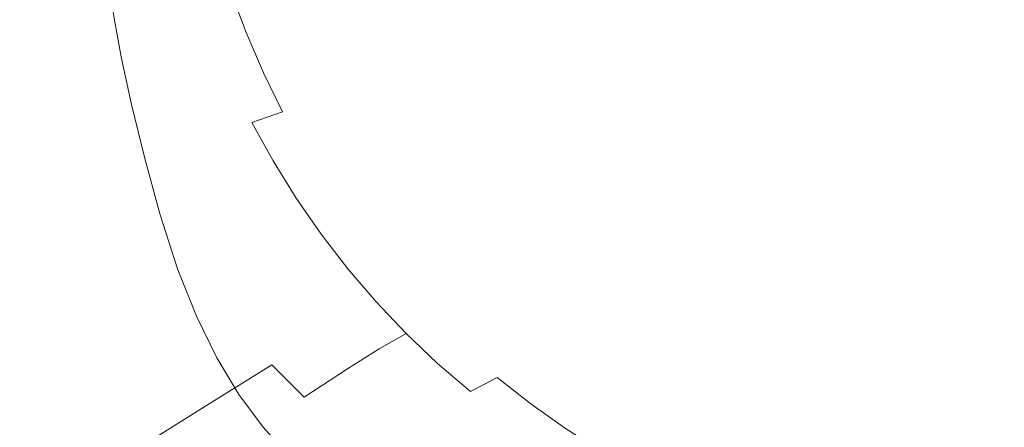
# Model space of a CAD drawing. Extents: x -877 to 623, y -320 to 340.
# Drawn here: x -709 to -489, y -157 to -66 of the extents above; entities that cross this region are included whole.
import ezdxf

# ---------------------------------------------------------------- set-up
doc = ezdxf.new("R2010")
doc.units = 0
doc.header["$LTSCALE"] = 500
doc.header["$MEASUREMENT"] = 0
doc.layers.add('GLORIA_CERAMIKA', color=7, linetype='Continuous')

msp = doc.modelspace()

# ---------------------------------------------------------------- linework, layer by layer
at = {"layer": 'GLORIA_CERAMIKA', "lineweight": 0}
for points, invisible_edges in [([(-691.54, 15.19, -359.07), (-471.92, 15.19, -359.07), (-471.86, -85.52, -359.07), (-691.43, -35.19, -359.07)], 14), ([(127.35, -85.86, -251.93), (131.46, -79.27, -251.91), (-587.42, 7.28, -254.22), (-587.77, 6.53, -254.22)], 11), ([(131.46, -79.27, -251.91), (135.23, -72.48, -251.9), (-587.11, 8.03, -254.22), (-587.42, 7.28, -254.22)], 11), ([(135.23, -72.48, -251.9), (138.67, -65.5, -251.9), (-586.82, 8.8, -254.22), (-587.11, 8.03, -254.22)], 11), ([(-623.29, -58.67, -254.36), (-619.92, -65.6, -254.35), (-625.85, 3.77, -254.22), (-626.29, 4.46, -254.22)], 11), ([(113.07, -104.27, -252.08), (118.14, -98.38, -252.01), (-588.56, 5.08, -254.22), (-589, 4.38, -254.22)], 11), ([(118.14, -98.38, -252.01), (122.91, -92.23, -251.96), (-588.15, 5.8, -254.22), (-588.56, 5.08, -254.22)], 11), ([(122.91, -92.23, -251.96), (127.35, -85.86, -251.93), (-587.77, 6.53, -254.22), (-588.15, 5.8, -254.22)], 11), ([(-619.92, -65.6, -254.35), (-616.21, -72.35, -254.33), (-625.39, 3.1, -254.22), (-625.85, 3.77, -254.22)], 11), ([(-616.21, -72.35, -254.33), (-612.2, -78.9, -254.3), (-624.9, 2.45, -254.22), (-625.39, 3.1, -254.22)], 11), ([(-612.2, -78.9, -254.3), (-607.87, -85.23, -254.27), (-624.38, 1.81, -254.22), (-624.9, 2.45, -254.22)], 11), ([(90.17, -124.99, -252.34), (96.26, -120.26, -252.28), (-590.47, 2.38, -254.22), (-591.01, 1.74, -254.22)], 11), ([(96.26, -120.26, -252.28), (102.11, -115.23, -252.21), (-589.95, 3.03, -254.22), (-590.47, 2.38, -254.22)], 11), ([(102.11, -115.23, -252.21), (107.72, -109.89, -252.15), (-589.46, 3.69, -254.22), (-589.95, 3.03, -254.22)], 11), ([(107.72, -109.89, -252.15), (113.07, -104.27, -252.08), (-589, 4.38, -254.22), (-589.46, 3.69, -254.22)], 11), ([(-607.87, -85.23, -254.27), (-603.25, -91.34, -254.22), (-623.83, 1.2, -254.22), (-624.38, 1.81, -254.22)], 11), ([(-603.25, -91.34, -254.22), (-598.34, -97.2, -254.18), (-623.27, 0.61, -254.22), (-623.83, 1.2, -254.22)], 11), ([(-598.34, -97.2, -254.18), (-593.16, -102.8, -254.13), (-622.68, 0.04, -254.22), (-623.27, 0.61, -254.22)], 11), ([(-593.16, -102.8, -254.13), (-587.72, -108.13, -254.08), (-622.06, -0.51, -254.22), (-622.68, 0.04, -254.22)], 11), ([(70.69, -137.21, -252.52), (77.38, -133.48, -252.46), (-592.17, 0.54, -254.22), (-592.79, -0.02, -254.22)], 11), ([(77.38, -133.48, -252.46), (83.88, -129.4, -252.4), (-591.58, 1.13, -254.22), (-592.17, 0.54, -254.22)], 11), ([(83.88, -129.4, -252.4), (90.17, -124.99, -252.34), (-591.01, 1.74, -254.22), (-591.58, 1.13, -254.22)], 11), ([(-587.72, -108.13, -254.08), (-582.03, -113.18, -254.03), (-621.42, -1.03, -254.22), (-622.06, -0.51, -254.22)], 11), ([(-582.03, -113.18, -254.03), (-576.1, -117.93, -253.98), (-620.77, -1.53, -254.22), (-621.42, -1.03, -254.22)], 11), ([(-576.1, -117.93, -253.98), (-569.96, -122.37, -253.92), (-620.09, -2.01, -254.22), (-620.77, -1.53, -254.22)], 11), ([(-569.96, -122.37, -253.92), (-563.61, -126.49, -253.87), (-619.39, -2.45, -254.22), (-620.09, -2.01, -254.22)], 11), ([(27.6, -152.07, -252.82), (42.43, -148.6, -252.72), (-595.46, -2.05, -254.22), (-596.17, -2.5, -254.22)], 11), ([(42.43, -148.6, -252.72), (49.7, -146.3, -252.68), (-594.76, -1.58, -254.22), (-595.46, -2.05, -254.22)], 11), ([(49.7, -146.3, -252.68), (56.84, -143.63, -252.63), (-594.08, -1.09, -254.22), (-594.76, -1.58, -254.22)], 11), ([(56.84, -143.63, -252.63), (63.84, -140.6, -252.58), (-593.42, -0.57, -254.22), (-594.08, -1.09, -254.22)], 11), ([(63.84, -140.6, -252.58), (70.69, -137.21, -252.52), (-592.79, -0.02, -254.22), (-593.42, -0.57, -254.22)], 11), ([(-563.61, -126.49, -253.87), (-557.07, -130.29, -253.82), (-618.68, -2.87, -254.22), (-619.39, -2.45, -254.22)], 11), ([(-557.07, -130.29, -253.82), (-550.35, -133.75, -253.77), (-617.95, -3.27, -254.22), (-618.68, -2.87, -254.22)], 11), ([(-550.35, -133.75, -253.77), (-543.47, -136.86, -253.73), (-617.2, -3.63, -254.22), (-617.95, -3.27, -254.22)], 11), ([(-543.47, -136.86, -253.73), (-536.39, -139.63, -253.71), (-616.44, -3.97, -254.22), (-617.2, -3.63, -254.22)], 11), ([(-536.39, -139.63, -253.71), (-529.17, -142.05, -253.72), (-615.66, -4.28, -254.22), (-616.44, -3.97, -254.22)], 11), ([(-529.17, -142.05, -253.72), (-521.83, -144.1, -253.73), (-614.87, -4.56, -254.22), (-615.66, -4.28, -254.22)], 11), ([(-209.51, -150.9, -253.34), (-164.62, -151.66, -253.27), (-599.97, -4.31, -254.22), (-600.77, -4.59, -254.22)], 11), ([(-164.62, -151.66, -253.27), (-116.96, -152.57, -253.18), (-599.19, -4.01, -254.22), (-599.97, -4.31, -254.22)], 11), ([(-116.96, -152.57, -253.18), (-71.52, -153.45, -253.09), (-598.41, -3.67, -254.22), (-599.19, -4.01, -254.22)], 11), ([(-71.52, -153.45, -253.09), (-33.31, -154.1, -253.01), (-597.65, -3.31, -254.22), (-598.41, -3.67, -254.22)], 11), ([(-33.31, -154.1, -253.01), (20.08, -153.24, -252.86), (-596.9, -2.92, -254.22), (-597.65, -3.31, -254.22)], 11), ([(20.08, -153.24, -252.86), (27.6, -152.07, -252.82), (-596.17, -2.5, -254.22), (-596.9, -2.92, -254.22)], 11), ([(-521.83, -144.1, -253.73), (-514.4, -145.79, -253.75), (-614.07, -4.81, -254.22), (-614.87, -4.56, -254.22)], 11), ([(-514.4, -145.79, -253.75), (-506.89, -147.1, -253.77), (-613.27, -5.03, -254.22), (-614.07, -4.81, -254.22)], 11), ([(-506.89, -147.1, -253.77), (-498.7, -148.07, -253.79), (-612.45, -5.22, -254.22), (-613.27, -5.03, -254.22)], 11), ([(-498.7, -148.07, -253.79), (-489.21, -148.75, -253.79), (-611.62, -5.38, -254.22), (-612.45, -5.22, -254.22)], 11), ([(-489.21, -148.75, -253.79), (-477.79, -149.18, -253.8), (-610.79, -5.5, -254.22), (-611.62, -5.38, -254.22)], 11), ([(-477.79, -149.18, -253.8), (-463.84, -149.4, -253.78), (-609.95, -5.6, -254.22), (-610.79, -5.5, -254.22)], 11), ([(-463.84, -149.4, -253.78), (-447.82, -149.48, -253.75), (-609.11, -5.66, -254.22), (-609.95, -5.6, -254.22)], 11), ([(-447.82, -149.48, -253.75), (-430.16, -149.47, -253.72), (-608.27, -5.7, -254.22), (-609.11, -5.66, -254.22)], 11), ([(-430.16, -149.47, -253.72), (-411.34, -149.44, -253.69), (-607.42, -5.7, -254.22), (-608.27, -5.7, -254.22)], 11), ([(-411.34, -149.44, -253.69), (-391.82, -149.44, -253.65), (-606.58, -5.67, -254.22), (-607.42, -5.7, -254.22)], 11), ([(-391.82, -149.44, -253.65), (-371.45, -149.47, -253.62), (-605.74, -5.61, -254.22), (-606.58, -5.67, -254.22)], 11), ([(-371.45, -149.47, -253.62), (-350.11, -149.54, -253.59), (-604.9, -5.52, -254.22), (-605.74, -5.61, -254.22)], 11), ([(-350.11, -149.54, -253.59), (-327.7, -149.64, -253.55), (-604.06, -5.39, -254.22), (-604.9, -5.52, -254.22)], 11), ([(-327.7, -149.64, -253.55), (-304.07, -149.8, -253.5), (-603.23, -5.24, -254.22), (-604.06, -5.39, -254.22)], 11), ([(-304.07, -149.8, -253.5), (-277.59, -150.04, -253.46), (-602.4, -5.05, -254.22), (-603.23, -5.24, -254.22)], 11), ([(-277.59, -150.04, -253.46), (-246.62, -150.39, -253.41), (-601.58, -4.83, -254.22), (-602.4, -5.05, -254.22)], 11), ([(-246.62, -150.39, -253.41), (-209.51, -150.9, -253.34), (-600.77, -4.59, -254.22), (-601.58, -4.83, -254.22)], 11), ([(-691.43, -35.19, -359.07), (-471.86, -85.52, -359.07), (-471.7, -88.18, -359.07), (-691.14, -39.96, -359.07)], 15), ([(-691.14, -39.96, -359.07), (-471.7, -88.18, -359.07), (-471.48, -90.79, -359.07), (-690.74, -44.64, -359.07)], 15), ([(-690.74, -44.64, -359.07), (-471.48, -90.79, -359.07), (-471.22, -93.38, -359.07), (-690.28, -49.28, -359.07)], 15), ([(-690.28, -49.28, -359.07), (-471.22, -93.38, -359.07), (-470.97, -95.96, -359.07), (-689.83, -53.93, -359.07)], 15), ([(-626.33, -51.57, -254.38), (-632.5, -58.83, -254.43), (-629.08, -66.76, -254.42), (-623.29, -58.67, -254.36)], 15), ([(-684.55, -65.39, -201), (-687.75, -54.97, -200.84), (-699.27, -57.73, -164.95), (-695.93, -68.99, -165.22)], 15), ([(-689.83, -53.93, -359.07), (-470.97, -95.96, -359.07), (-470.61, -98.89, -359.07), (-689.19, -59.17, -359.07)], 15), ([(-644.02, -54.87, -253.67), (-653.29, -57.45, -251.26), (-649.93, -66.43, -251.26), (-640.79, -63.51, -253.67)], 15), ([(-739.29, -56.92, -130.72), (-688.17, -62.8, -271.24), (-686.61, -71.02, -271.24), (-737.46, -67.07, -130.94)], 15), ([(-689.19, -56.38, -271.24), (-689.19, -59.17, -359.07), (-688.17, -65.62, -359.07), (-688.17, -62.8, -271.24)], 13), ([(-699.27, -57.73, -164.95), (-715.58, -61.6, -112.44), (-712.04, -74.04, -112.86), (-695.93, -68.99, -165.22)], 15), ([(-689.19, -59.17, -359.07), (-470.61, -98.89, -359.07), (-470.05, -102.48, -359.07), (-688.17, -65.62, -359.07)], 15), ([(-662.1, -59.2, -246.38), (-669.23, -60.86, -238.19), (-665.72, -70.37, -238.25), (-658.67, -68.43, -246.4)], 15), ([(-653.29, -57.45, -251.26), (-662.1, -59.2, -246.38), (-658.67, -68.43, -246.4), (-649.93, -66.43, -251.26)], 13), ([(-629.08, -66.76, -254.42), (-632.5, -58.83, -254.43), (-640.79, -63.51, -253.67), (-637.14, -71.96, -253.66)], 15), ([(-623.29, -58.67, -254.36), (-629.08, -66.76, -254.42), (-625.3, -74.5, -254.4), (-619.92, -65.6, -254.35)], 15), ([(-669.23, -60.86, -238.19), (-676.18, -62.8, -224.12), (-672.6, -72.67, -224.22), (-665.72, -70.37, -238.25)], 15), ([(-688.17, -62.8, -271.24), (-688.17, -65.62, -359.07), (-686.61, -73.87, -359.07), (-686.61, -71.02, -271.24)], 13), ([(-672.6, -72.67, -224.22), (-676.18, -62.8, -224.12), (-684.55, -65.39, -201), (-680.86, -75.79, -201.18)], 15), ([(-646.15, -75.2, -251.27), (-637.14, -71.96, -253.66), (-640.79, -63.51, -253.67), (-649.93, -66.43, -251.26)], 15), ([(-680.86, -75.79, -201.18), (-684.55, -65.39, -201), (-695.93, -68.99, -165.22), (-692.09, -80.14, -165.51)], 15), ([(-688.17, -65.62, -359.07), (-470.05, -102.48, -359.07), (-469.17, -107.08, -359.07), (-686.61, -73.87, -359.07)], 15), ([(-621.14, -82.04, -254.38), (-616.21, -72.35, -254.33), (-619.92, -65.6, -254.35), (-625.3, -74.5, -254.4)], 15), ([(-737.46, -67.07, -130.94), (-686.61, -71.02, -271.24), (-684.3, -81.64, -271.24), (-734.77, -80.16, -131.27)], 15), ([(-654.81, -77.42, -246.42), (-646.15, -75.2, -251.27), (-649.93, -66.43, -251.26), (-658.67, -68.43, -246.4)], 15), ([(-625.3, -74.5, -254.4), (-629.08, -66.76, -254.42), (-637.14, -71.96, -253.66), (-633.1, -80.2, -253.65)], 15), ([(-695.93, -68.99, -165.22), (-712.04, -74.04, -112.86), (-707.99, -86.25, -113.32), (-692.09, -80.14, -165.51)], 15), ([(-668.58, -82.17, -224.33), (-661.78, -79.58, -238.3), (-665.72, -70.37, -238.25), (-672.6, -72.67, -224.22)], 15), ([(-661.78, -79.58, -238.3), (-654.81, -77.42, -246.42), (-658.67, -68.43, -246.4), (-665.72, -70.37, -238.25)], 13), ([(-686.61, -71.02, -271.24), (-686.61, -73.87, -359.07), (-684.3, -84.52, -359.07), (-684.3, -81.64, -271.24)], 13), ([(-676.73, -85.67, -201.36), (-668.58, -82.17, -224.33), (-672.6, -72.67, -224.22), (-680.86, -75.79, -201.18)], 15), ([(-641.96, -83.75, -251.27), (-633.1, -80.2, -253.65), (-637.14, -71.96, -253.66), (-646.15, -75.2, -251.27)], 15), ([(-616.21, -72.35, -254.33), (-621.14, -82.04, -254.38), (-616.64, -89.35, -254.35), (-612.2, -78.9, -254.3)], 15), ([(-712.04, -74.04, -112.86), (-730.86, -80.06, -51.02), (-726.57, -93.49, -51.66), (-707.99, -86.25, -113.32)], 15), ([(-686.61, -73.87, -359.07), (-469.17, -107.08, -359.07), (-467.89, -113.02, -359.07), (-684.3, -84.52, -359.07)], 15), ([(-621.14, -82.04, -254.38), (-625.3, -74.5, -254.4), (-633.1, -80.2, -253.65), (-628.66, -88.23, -253.63)], 15), ([(-687.82, -90.59, -165.83), (-676.73, -85.67, -201.36), (-680.86, -75.79, -201.18), (-692.09, -80.14, -165.51)], 15), ([(-650.52, -86.17, -246.44), (-641.96, -83.75, -251.27), (-646.15, -75.2, -251.27), (-654.81, -77.42, -246.42)], 15), ([(-657.42, -88.51, -238.35), (-650.52, -86.17, -246.44), (-654.81, -77.42, -246.42), (-661.78, -79.58, -238.3)], 12), ([(-612.2, -78.9, -254.3), (-616.64, -89.35, -254.35), (-611.79, -96.42, -254.32), (-607.87, -85.23, -254.27)], 15), ([(-734.77, -80.16, -131.27), (-684.3, -81.64, -271.24), (-681.37, -93.68, -271.24), (-731.35, -95.03, -131.69)], 15), ([(-707.99, -86.25, -113.32), (-703.5, -97.48, -113.81), (-687.82, -90.59, -165.83), (-692.09, -80.14, -165.51)], 15), ([(-664.13, -91.31, -224.43), (-657.42, -88.51, -238.35), (-661.78, -79.58, -238.3), (-668.58, -82.17, -224.33)], 15), ([(-633.1, -80.2, -253.65), (-641.96, -83.75, -251.27), (-637.36, -92.06, -251.26), (-628.66, -88.23, -253.63)], 15), ([(-684.3, -81.64, -271.24), (-684.3, -84.52, -359.07), (-681.37, -96.61, -359.07), (-681.37, -93.68, -271.24)], 13), ([(-672.17, -95.1, -201.55), (-664.13, -91.31, -224.43), (-668.58, -82.17, -224.33), (-676.73, -85.67, -201.36)], 15), ([(-616.64, -89.35, -254.35), (-621.14, -82.04, -254.38), (-628.66, -88.23, -253.63), (-623.85, -96.01, -253.61)], 15), ([(-683.1, -100.41, -166.15), (-672.17, -95.1, -201.55), (-676.73, -85.67, -201.36), (-687.82, -90.59, -165.83)], 15), ([(-684.3, -84.52, -359.07), (-467.89, -113.02, -359.07), (-466.25, -119.77, -359.07), (-681.37, -96.61, -359.07)], 15), ([(-641.96, -83.75, -251.27), (-650.52, -86.17, -246.44), (-645.83, -94.65, -246.45), (-637.36, -92.06, -251.26)], 15), ([(-607.87, -85.23, -254.27), (-611.79, -96.42, -254.32), (-606.61, -103.23, -254.27), (-603.25, -91.34, -254.22)], 15), ([(-726.57, -93.49, -51.66), (-721.84, -105.62, -52.36), (-703.5, -97.48, -113.81), (-707.99, -86.25, -113.32)], 15), ([(-650.52, -86.17, -246.44), (-657.42, -88.51, -238.35), (-652.64, -97.14, -238.39), (-645.83, -94.65, -246.45)], 13), ([(-657.42, -88.51, -238.35), (-664.13, -91.31, -224.43), (-659.26, -100.1, -224.53), (-652.64, -97.14, -238.39)], 15), ([(-628.66, -88.23, -253.63), (-637.36, -92.06, -251.26), (-632.37, -100.11, -251.25), (-623.85, -96.01, -253.61)], 15), ([(-611.79, -96.42, -254.32), (-616.64, -89.35, -254.35), (-623.85, -96.01, -253.61), (-618.68, -103.54, -253.57)], 15), ([(-698.57, -107.87, -114.33), (-683.1, -100.41, -166.15), (-687.82, -90.59, -165.83), (-703.5, -97.48, -113.81)], 15), ([(-664.13, -91.31, -224.43), (-672.17, -95.1, -201.55), (-667.18, -104.1, -201.74), (-659.26, -100.1, -224.53)], 15), ([(-637.36, -92.06, -251.26), (-645.83, -94.65, -246.45), (-640.73, -102.86, -246.46), (-632.37, -100.11, -251.25)], 15), ([(-601.1, -109.77, -254.22), (-598.34, -97.2, -254.18), (-603.25, -91.34, -254.22), (-606.61, -103.23, -254.27)], 15), ([(-731.35, -95.03, -131.69), (-681.37, -93.68, -271.24), (-677.9, -106.2, -271.24), (-727.31, -110.47, -132.22)], 15), ([(-681.37, -93.68, -271.24), (-681.37, -96.61, -359.07), (-677.9, -109.18, -359.07), (-677.9, -106.2, -271.24)], 13), ([(-645.83, -94.65, -246.45), (-652.64, -97.14, -238.39), (-647.45, -105.48, -238.43), (-640.73, -102.86, -246.46)], 15), ([(-672.17, -95.1, -201.55), (-683.1, -100.41, -166.15), (-677.94, -109.7, -166.47), (-667.18, -104.1, -201.74)], 15), ([(-681.37, -96.61, -359.07), (-466.25, -119.77, -359.07), (-464.32, -126.79, -359.07), (-677.9, -109.18, -359.07)], 15), ([(-627.01, -107.9, -251.22), (-618.68, -103.54, -253.57), (-623.85, -96.01, -253.61), (-632.37, -100.11, -251.25)], 15), ([(-606.61, -103.23, -254.27), (-611.79, -96.42, -254.32), (-618.68, -103.54, -253.57), (-613.14, -110.79, -253.53)], 15), ([(-716.66, -116.67, -53.09), (-698.57, -107.87, -114.33), (-703.5, -97.48, -113.81), (-721.84, -105.62, -52.36)], 15), ([(-652.64, -97.14, -238.39), (-659.26, -100.1, -224.53), (-653.97, -108.57, -224.61), (-647.45, -105.48, -238.43)], 7), ([(-595.3, -116.02, -254.17), (-593.16, -102.8, -254.13), (-598.34, -97.2, -254.18), (-601.1, -109.77, -254.22)], 15), ([(-683.1, -100.41, -166.15), (-698.57, -107.87, -114.33), (-693.18, -117.56, -114.86), (-677.94, -109.7, -166.47)], 15), ([(-659.26, -100.1, -224.53), (-667.18, -104.1, -201.74), (-661.76, -112.72, -201.92), (-653.97, -108.57, -224.61)], 15), ([(-635.25, -110.8, -246.45), (-627.01, -107.9, -251.22), (-632.37, -100.11, -251.25), (-640.73, -102.86, -246.46)], 15), ([(-641.86, -113.53, -238.45), (-635.25, -110.8, -246.45), (-640.73, -102.86, -246.46), (-647.45, -105.48, -238.43)], 15), ([(-621.27, -115.4, -251.19), (-613.14, -110.79, -253.53), (-618.68, -103.54, -253.57), (-627.01, -107.9, -251.22)], 15), ([(-601.1, -109.77, -254.22), (-606.61, -103.23, -254.27), (-613.14, -110.79, -253.53), (-607.28, -117.75, -253.48)], 15), ([(-589.2, -121.96, -254.12), (-587.72, -108.13, -254.08), (-593.16, -102.8, -254.13), (-595.3, -116.02, -254.17)], 15), ([(-667.18, -104.1, -201.74), (-677.94, -109.7, -166.47), (-672.34, -118.53, -166.79), (-661.76, -112.72, -201.92)], 15), ([(-648.27, -116.73, -224.69), (-641.86, -113.53, -238.45), (-647.45, -105.48, -238.43), (-653.97, -108.57, -224.61)], 13), ([(-727.31, -110.47, -132.22), (-677.9, -106.2, -271.24), (-674.01, -118.23, -271.24), (-722.77, -125.3, -132.86)], 15), ([(-698.57, -107.87, -114.33), (-716.66, -116.67, -53.09), (-710.99, -126.82, -53.85), (-693.18, -117.56, -114.86)], 15), ([(-677.9, -106.2, -271.24), (-677.9, -109.18, -359.07), (-674.01, -121.25, -359.07), (-674.01, -118.23, -271.24)], 13), ([(-629.39, -118.43, -246.44), (-621.27, -115.4, -251.19), (-627.01, -107.9, -251.22), (-635.25, -110.8, -246.45)], 15), ([(-677.94, -109.7, -166.47), (-693.18, -117.56, -114.86), (-687.32, -126.69, -115.37), (-672.34, -118.53, -166.79)], 15), ([(-677.9, -109.18, -359.07), (-464.32, -126.79, -359.07), (-462.16, -133.53, -359.07), (-674.01, -121.25, -359.07)], 15), ([(-655.91, -121.01, -202.08), (-648.27, -116.73, -224.69), (-653.97, -108.57, -224.61), (-661.76, -112.72, -201.92)], 15), ([(-595.3, -116.02, -254.17), (-601.1, -109.77, -254.22), (-607.28, -117.75, -253.48), (-601.07, -124.4, -253.43)], 15), ([(-582.82, -127.58, -254.06), (-582.03, -113.18, -254.03), (-587.72, -108.13, -254.08), (-589.2, -121.96, -254.12)], 15), ([(-635.89, -121.27, -238.46), (-629.39, -118.43, -246.44), (-635.25, -110.8, -246.45), (-641.86, -113.53, -238.45)], 15), ([(-613.14, -110.79, -253.53), (-621.27, -115.4, -251.19), (-615.18, -122.59, -251.15), (-607.28, -117.75, -253.48)], 15), ([(-666.29, -126.99, -167.08), (-655.91, -121.01, -202.08), (-661.76, -112.72, -201.92), (-672.34, -118.53, -166.79)], 15), ([(-642.18, -124.56, -224.75), (-635.89, -121.27, -238.46), (-641.86, -113.53, -238.45), (-648.27, -116.73, -224.69)], 13), ([(-582.03, -113.18, -254.03), (-582.82, -127.58, -254.06), (-576.18, -132.88, -254.01), (-576.1, -117.93, -253.98)], 15), ([(-649.66, -128.94, -202.22), (-642.18, -124.56, -224.75), (-648.27, -116.73, -224.69), (-655.91, -121.01, -202.08)], 15), ([(-621.27, -115.4, -251.19), (-629.39, -118.43, -246.44), (-623.17, -125.75, -246.41), (-615.18, -122.59, -251.15)], 15), ([(-589.2, -121.96, -254.12), (-595.3, -116.02, -254.17), (-601.07, -124.4, -253.43), (-594.57, -130.72, -253.38)], 15), ([(-722.77, -125.3, -132.86), (-674.01, -118.23, -271.24), (-669.81, -128.79, -271.24), (-717.85, -138.32, -133.6)], 15), ([(-693.18, -117.56, -114.86), (-710.99, -126.82, -53.85), (-704.83, -136.29, -54.59), (-687.32, -126.69, -115.37)], 15), ([(-680.98, -135.39, -115.87), (-666.29, -126.99, -167.08), (-672.34, -118.53, -166.79), (-687.32, -126.69, -115.37)], 15), ([(-674.01, -118.23, -271.24), (-674.01, -121.25, -359.07), (-669.81, -131.85, -359.07), (-669.81, -128.79, -271.24)], 13), ([(-629.39, -118.43, -246.44), (-635.89, -121.27, -238.46), (-629.55, -128.68, -238.47), (-623.17, -125.75, -246.41)], 15), ([(-608.76, -129.46, -251.11), (-601.07, -124.4, -253.43), (-607.28, -117.75, -253.48), (-615.18, -122.59, -251.15)], 15), ([(-569.96, -122.37, -253.92), (-576.1, -117.93, -253.98), (-576.18, -132.88, -254.01), (-569.3, -137.83, -253.95)], 15), ([(-659.81, -135.07, -167.35), (-649.66, -128.94, -202.22), (-655.91, -121.01, -202.08), (-666.29, -126.99, -167.08)], 15), ([(-674.01, -121.25, -359.07), (-462.16, -133.53, -359.07), (-459.82, -139.45, -359.07), (-669.81, -131.85, -359.07)], 15), ([(-635.89, -121.27, -238.46), (-642.18, -124.56, -224.75), (-635.7, -132.05, -224.8), (-629.55, -128.68, -238.47)], 7), ([(-615.18, -122.59, -251.15), (-623.17, -125.75, -246.41), (-616.6, -132.73, -246.39), (-608.76, -129.46, -251.11)], 15), ([(-594.57, -130.72, -253.38), (-587.76, -136.7, -253.33), (-582.82, -127.58, -254.06), (-589.2, -121.96, -254.12)], 15), ([(-562.18, -142.42, -253.9), (-563.61, -126.49, -253.87), (-569.96, -122.37, -253.92), (-569.3, -137.83, -253.95)], 15), ([(-642.18, -124.56, -224.75), (-649.66, -128.94, -202.22), (-643.02, -136.51, -202.34), (-635.7, -132.05, -224.8)], 15), ([(-594.57, -130.72, -253.38), (-601.07, -124.4, -253.43), (-608.76, -129.46, -251.11), (-602.01, -135.99, -251.06)], 15), ([(-710.99, -126.82, -53.85), (-728.43, -135.65, 7.43), (-721.83, -145.34, 6.49), (-704.83, -136.29, -54.59)], 15), ([(-698.16, -145.28, -55.3), (-680.98, -135.39, -115.87), (-687.32, -126.69, -115.37), (-704.83, -136.29, -54.59)], 15), ([(-674.19, -143.66, -116.33), (-659.81, -135.07, -167.35), (-666.29, -126.99, -167.08), (-680.98, -135.39, -115.87)], 15), ([(-623.17, -125.75, -246.41), (-629.55, -128.68, -238.47), (-622.86, -135.74, -238.46), (-616.6, -132.73, -246.39)], 13), ([(-587.76, -136.7, -253.33), (-580.68, -142.32, -253.27), (-576.18, -132.88, -254.01), (-582.82, -127.58, -254.06)], 15), ([(-554.84, -146.65, -253.86), (-557.07, -130.29, -253.82), (-563.61, -126.49, -253.87), (-562.18, -142.42, -253.9)], 15), ([(-717.85, -138.32, -133.6), (-669.81, -128.79, -271.24), (-665.25, -138.07, -271.24), (-712.52, -149.74, -134.42)], 15), ([(-669.81, -128.79, -271.24), (-669.81, -131.85, -359.07), (-665.25, -141.17, -359.07), (-665.25, -138.07, -271.24)], 13), ([(-649.66, -128.94, -202.22), (-659.81, -135.07, -167.35), (-652.93, -142.73, -167.6), (-643.02, -136.51, -202.34)], 15), ([(-629.55, -128.68, -238.47), (-635.7, -132.05, -224.8), (-628.88, -139.17, -224.83), (-622.86, -135.74, -238.46)], 15), ([(-602.01, -135.99, -251.06), (-608.76, -129.46, -251.11), (-616.6, -132.73, -246.39), (-609.71, -139.36, -246.36)], 15), ([(-669.81, -131.85, -359.07), (-459.82, -139.45, -359.07), (-457.28, -144.67, -359.07), (-665.25, -141.17, -359.07)], 15), ([(-635.7, -132.05, -224.8), (-643.02, -136.51, -202.34), (-636.01, -143.68, -202.45), (-628.88, -139.17, -224.83)], 15), ([(-594.96, -142.16, -251.01), (-587.76, -136.7, -253.33), (-594.57, -130.72, -253.38), (-602.01, -135.99, -251.06)], 15), ([(-547.26, -150.51, -253.84), (-550.35, -133.75, -253.77), (-557.07, -130.29, -253.82), (-554.84, -146.65, -253.86)], 15), ([(-615.84, -142.44, -238.45), (-609.71, -139.36, -246.36), (-616.6, -132.73, -246.39), (-622.86, -135.74, -238.46)], 7), ([(-580.68, -142.32, -253.27), (-573.33, -147.58, -253.22), (-569.3, -137.83, -253.95), (-576.18, -132.88, -254.01)], 15), ([(-543.47, -136.86, -253.73), (-550.35, -133.75, -253.77), (-547.26, -150.51, -253.84), (-539.49, -153.98, -253.84)], 15), ([(-714.74, -154.54, 5.59), (-698.16, -145.28, -55.3), (-704.83, -136.29, -54.59), (-721.83, -145.34, 6.49)], 15), ([(-690.99, -153.77, -55.98), (-674.19, -143.66, -116.33), (-680.98, -135.39, -115.87), (-698.16, -145.28, -55.3)], 15), ([(-659.81, -135.07, -167.35), (-674.19, -143.66, -116.33), (-666.96, -151.47, -116.76), (-652.93, -142.73, -167.6)], 15), ([(-643.02, -136.51, -202.34), (-652.93, -142.73, -167.6), (-645.66, -149.97, -167.83), (-636.01, -143.68, -202.45)], 9), ([(-621.7, -145.91, -224.86), (-615.84, -142.44, -238.45), (-622.86, -135.74, -238.46), (-628.88, -139.17, -224.83)], 11), ([(-609.71, -139.36, -246.36), (-602.5, -145.63, -246.32), (-594.96, -142.16, -251.01), (-602.01, -135.99, -251.06)], 15), ([(-712.52, -149.74, -134.42), (-665.25, -138.07, -271.24), (-660.28, -146.26, -271.24), (-706.71, -159.81, -135.31)], 15), ([(-665.25, -138.07, -271.24), (-665.25, -141.17, -359.07), (-660.28, -149.39, -359.07), (-660.28, -146.26, -271.24)], 13), ([(-587.61, -147.97, -250.97), (-580.68, -142.32, -253.27), (-587.76, -136.7, -253.33), (-594.96, -142.16, -251.01)], 15), ([(-573.33, -147.58, -253.22), (-565.72, -152.46, -253.18), (-562.18, -142.42, -253.9), (-569.3, -137.83, -253.95)], 15), ([(-536.39, -139.63, -253.71), (-543.47, -136.86, -253.73), (-539.49, -153.98, -253.84), (-531.54, -157.06, -253.85)], 15), ([(-628.64, -150.45, -202.54), (-621.7, -145.91, -224.86), (-628.88, -139.17, -224.83), (-636.01, -143.68, -202.45)], 11), ([(-608.49, -148.76, -238.44), (-602.5, -145.63, -246.32), (-609.71, -139.36, -246.36), (-615.84, -142.44, -238.45)], 14), ([(-529.17, -142.05, -253.72), (-536.39, -139.63, -253.71), (-531.54, -157.06, -253.85), (-523.45, -159.73, -253.87)], 15), ([(-652.93, -142.73, -167.6), (-666.96, -151.47, -116.76), (-659.34, -158.79, -117.16), (-645.66, -149.97, -167.83)], 14), ([(-665.25, -141.17, -359.07), (-457.28, -144.67, -359.07), (-454.51, -149.28, -359.07), (-660.28, -149.39, -359.07)], 15), ([(-614.2, -152.25, -224.88), (-608.49, -148.76, -238.44), (-615.84, -142.44, -238.45), (-621.7, -145.91, -224.86)], 13), ([(-594.99, -151.52, -246.29), (-587.61, -147.97, -250.97), (-594.96, -142.16, -251.01), (-602.5, -145.63, -246.32)], 7), ([(-579.99, -153.39, -250.93), (-573.33, -147.58, -253.22), (-580.68, -142.32, -253.27), (-587.61, -147.97, -250.97)], 15), ([(-565.72, -152.46, -253.18), (-557.86, -156.95, -253.16), (-554.84, -146.65, -253.86), (-562.18, -142.42, -253.9)], 15), ([(-515.24, -162, -253.89), (-521.83, -144.1, -253.73), (-529.17, -142.05, -253.72), (-523.45, -159.73, -253.87)], 15), ([(-707.2, -163.25, 4.74), (-690.99, -153.77, -55.98), (-698.16, -145.28, -55.3), (-714.74, -154.54, 5.59)], 15), ([(-674.19, -143.66, -116.33), (-690.99, -153.77, -55.98), (-683.38, -161.75, -56.61), (-666.96, -151.47, -116.76)], 11), ([(-638.03, -156.76, -168.03), (-628.64, -150.45, -202.54), (-636.01, -143.68, -202.45), (-645.66, -149.97, -167.83)], 15), ([(-514.4, -145.79, -253.75), (-521.83, -144.1, -253.73), (-515.24, -162, -253.89), (-506.93, -163.85, -253.91)], 15), ([(-706.71, -159.81, -135.31), (-660.28, -146.26, -271.24), (-654.87, -153.54, -271.24), (-700.39, -168.74, -136.23)], 15), ([(-660.28, -146.26, -271.24), (-660.28, -149.39, -359.07), (-654.87, -156.71, -359.07), (-654.87, -153.54, -271.24)], 13), ([(-620.94, -156.79, -202.62), (-614.2, -152.25, -224.88), (-621.7, -145.91, -224.86), (-628.64, -150.45, -202.54)], 15), ([(-602.5, -145.63, -246.32), (-608.49, -148.76, -238.44), (-600.84, -154.69, -238.42), (-594.99, -151.52, -246.29)], 15), ([(-579.99, -153.39, -250.93), (-572.1, -158.41, -250.89), (-565.72, -152.46, -253.18), (-573.33, -147.58, -253.22)], 15), ([(-557.86, -156.95, -253.16), (-549.78, -161.04, -253.15), (-547.26, -150.51, -253.84), (-554.84, -146.65, -253.86)], 15), ([(-506.89, -147.1, -253.77), (-514.4, -145.79, -253.75), (-506.93, -163.85, -253.91), (-498.54, -165.29, -253.93)], 15), ([(-489.38, -166.35, -253.95), (-498.7, -148.07, -253.79), (-506.89, -147.1, -253.77), (-498.54, -165.29, -253.93)], 15), ([(-706.71, -159.81, -135.31), (-733.75, -167.44, -55.23), (-739.9, -156.3, -54.17), (-712.52, -149.74, -134.42)], 15), ([(-660.28, -149.39, -359.07), (-454.51, -149.28, -359.07), (-451.5, -153.38, -359.07), (-654.87, -156.71, -359.07)], 15), ([(-608.49, -148.76, -238.44), (-614.2, -152.25, -224.88), (-606.4, -158.18, -224.89), (-600.84, -154.69, -238.42)], 15), ([(-587.21, -157.01, -246.25), (-579.99, -153.39, -250.93), (-587.61, -147.97, -250.97), (-594.99, -151.52, -246.29)], 7), ([(-478.74, -167.08, -253.96), (-489.21, -148.75, -253.79), (-498.7, -148.07, -253.79), (-489.38, -166.35, -253.95)], 15), ([(-465.95, -167.53, -253.96), (-477.79, -149.18, -253.8), (-489.21, -148.75, -253.79), (-478.74, -167.08, -253.96)], 15), ([(-666.96, -151.47, -116.76), (-683.38, -161.75, -56.61), (-675.33, -169.18, -57.21), (-659.34, -158.79, -117.16)], 15), ([(-651.33, -165.62, -117.53), (-638.03, -156.76, -168.03), (-645.66, -149.97, -167.83), (-659.34, -158.79, -117.16)], 15), ([(-630.06, -163.09, -168.21), (-620.94, -156.79, -202.62), (-628.64, -150.45, -202.54), (-638.03, -156.76, -168.03)], 15), ([(-594.99, -151.52, -246.29), (-600.84, -154.69, -238.42), (-592.91, -160.2, -238.4), (-587.21, -157.01, -246.25)], 15), ([(-549.78, -161.04, -253.15), (-541.49, -164.72, -253.15), (-539.49, -153.98, -253.84), (-547.26, -150.51, -253.84)], 15), ([(-690.99, -153.77, -55.98), (-707.2, -163.25, 4.74), (-699.22, -171.44, 3.93), (-683.38, -161.75, -56.61)], 11), ([(-700.39, -168.74, -136.23), (-654.87, -153.54, -271.24), (-648.96, -160.1, -271.24), (-693.49, -176.78, -137.16)], 15), ([(-654.87, -156.71, -359.07), (-451.5, -153.38, -359.07), (-448.21, -157.09, -359.07), (-648.96, -163.3, -359.07)], 15), ([(-654.87, -153.54, -271.24), (-654.87, -156.71, -359.07), (-648.96, -163.3, -359.07), (-648.96, -160.1, -271.24)], 9), ([(-614.2, -152.25, -224.88), (-620.94, -156.79, -202.62), (-612.93, -162.7, -202.69), (-606.4, -158.18, -224.89)], 15), ([(-587.21, -157.01, -246.25), (-579.15, -162.09, -246.22), (-572.1, -158.41, -250.89), (-579.99, -153.39, -250.93)], 14), ([(-572.1, -158.41, -250.89), (-563.96, -163.04, -250.87), (-557.86, -156.95, -253.16), (-565.72, -152.46, -253.18)], 15), ([(-541.49, -164.72, -253.15), (-533.02, -167.98, -253.16), (-531.54, -157.06, -253.85), (-539.49, -153.98, -253.84)], 15), ([(-718.08, -168.04, 56.83), (-707.2, -163.25, 4.74), (-714.74, -154.54, 5.59), (-726.03, -159.2, 57.78)], 15), ([(-600.84, -154.69, -238.42), (-606.4, -158.18, -224.89), (-598.3, -163.68, -224.9), (-592.91, -160.2, -238.4)], 15)]:
    msp.add_3dface(points, dxfattribs=dict(at, invisible_edges=invisible_edges))

doc.saveas('drawing.dxf')
